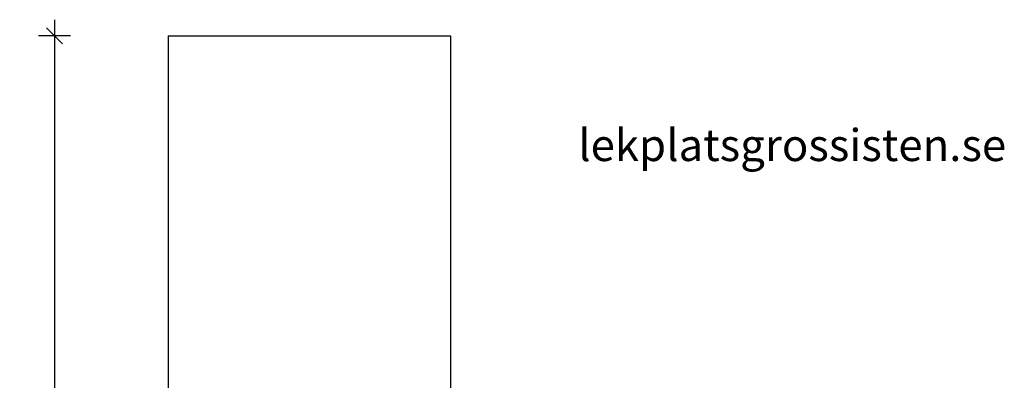
# Model space of a CAD drawing. Units: millimetres. Extents: x 36574 to 47352, y 30843 to 43526.
# Drawn here: x 39893 to 46032, y 37185 to 39436 of the extents above; entities that cross this region are included whole.
import ezdxf

# ---------------------------------------------------------------- set-up
doc = ezdxf.new("R2010")
doc.units = ezdxf.units.MM
doc.header["$LTSCALE"] = 50
doc.header["$PDSIZE"] = -1
doc.layers.get('0').update_dxf_attribs({"color": 1})
for name, color, linetype in [('SAFETY_AREA', 3, 'Continuous'), ('TIPTAP_DIM', 9, 'Continuous'), ('TIPTAP_TXT', 4, 'Continuous')]:
    doc.layers.add(name, color=color, linetype=linetype)
doc.styles.get("Standard").update_dxf_attribs({"font": 'arial.ttf'})
doc.styles.add('style1', font='arial.ttf', dxfattribs={"height": 100})
doc.dimstyles.new('tip', dxfattribs={"dimscale": 100, "dimtxt": 1, "dimasz": 1, "dimexe": 1, "dimexo": 1, "dimgap": 1, "dimtad": 1, "dimdec": 0, "dimtxsty": 'Standard', "dimblk": 'OBLIQUE', "dimcen": 2.5, "dimdle": 1, "dimadec": 0, "dimazin": 0, "dimtfac": 1, "dimtdec": 0, "dimtmove": 0, "dimatfit": 3, "dimldrblk": 'OBLIQUE', "dimfxl": 0, "dimarcsym": 0})

# ---------------------------------------------------------------- blocks, each defined once
blk = doc.blocks.new('K005 AL_top')
at = {"layer": 'SAFETY_AREA'}
for p, q in [((-880, 3990), (880, 3990)), ((-880, 3990), (-880, -3810)), ((880, 3990), (880, -3810))]:
    blk.add_line(p, q, dxfattribs=at)
blk = doc.blocks.new('_Oblique')
at = {"color": 0, "linetype": 'ByBlock', "lineweight": -2}
blk.add_line((-0.5, -0.5), (0.5, 0.5), dxfattribs=at)
blk = doc.blocks.new('*D9')
at = {"layer": 'Defpoints', "color": 0}
for p in [(40819.2, 39336.1), (40109.3, 31536.1), (40819.2, 31536.1)]:
    blk.add_point(p, dxfattribs=at)
at = {"layer": 'TIPTAP_DIM', "color": 0, "linetype": 'ByBlock', "lineweight": -2}
for p, q in [((40109.3, 39436.1), (40109.3, 31436.1)), ((40209.3, 39336.1), (40009.3, 39336.1)), ((40209.3, 31536.1), (40009.3, 31536.1))]:
    blk.add_line(p, q, dxfattribs=at)
at = {"layer": 'TIPTAP_DIM', "color": 0, "lineweight": -2, "xscale": 100, "yscale": 100, "zscale": 100}
for p, rotation in [((40109.3, 39336.1), 90), ((40109.3, 31536.1), 270)]:
    blk.add_blockref('_Oblique', p, dxfattribs=dict(at, rotation=rotation))
at = {"layer": 'TIPTAP_DIM', "color": 0, "insert": (39958.3, 35436.1), "char_height": 100, "attachment_point": 5, "rotation": 90}
blk.add_mtext('7800', dxfattribs=at)

msp = doc.modelspace()

# ---------------------------------------------------------------- block references
at = {"layer": 'TIPTAP_DIM'}
msp.add_blockref('K005 AL_top', (41699.2, 35346.1), dxfattribs=at)

# ---------------------------------------------------------------- texts
at = {"layer": 'TIPTAP_TXT', "insert": (43375.1, 38753.5), "char_height": 200, "attachment_point": 1, "style": 'style1'}
msp.add_mtext_dynamic_manual_height_columns('{\\fTimes New Roman|b0|i0|c0|p16;lekplatsgrossisten.se}', width=2440.248, gutter_width=500, heights=[0], dxfattribs=at)

# ---------------------------------------------------------------- dimensions: what is measured, and where the dimension line sits
at = {"layer": 'TIPTAP_DIM'}
dim = msp.add_linear_dim(base=(40109.3, 31536.1), p1=(40819.2, 39336.1), p2=(40819.2, 31536.1), angle=90, dimstyle='tip', dxfattribs=at)
dim.commit()
dim.dimension.update_dxf_attribs({"geometry": '*D9', "text_midpoint": (39958.3, 35436.1)})

doc.saveas('drawing.dxf')
